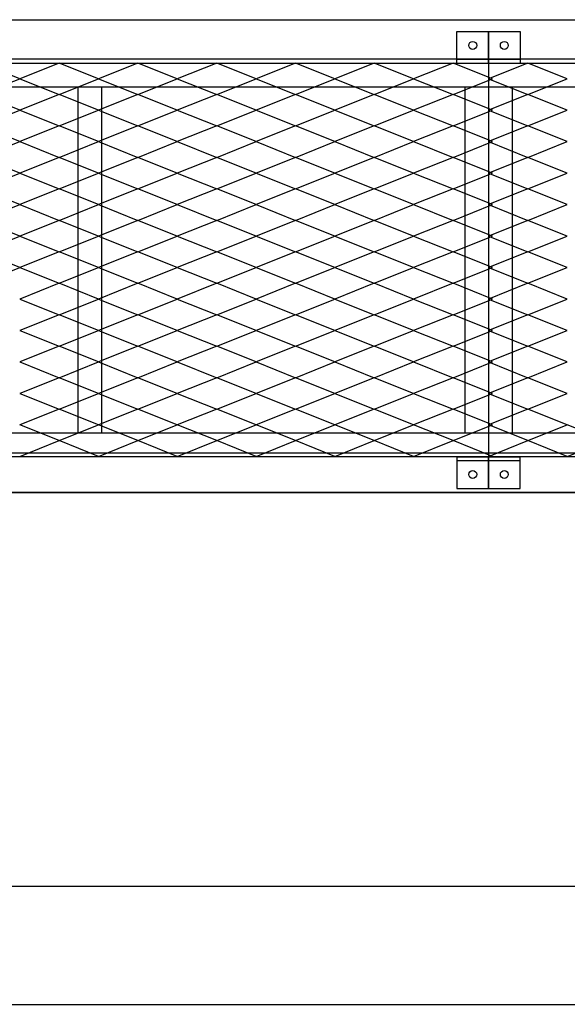
# Model space of a CAD drawing. Units: millimetres. Extents: x 2208 to 2317, y 1186 to 1265.
# Drawn here: x 2266 to 2267, y 1220 to 1222 of the extents above; entities that cross this region are included whole.
import ezdxf

# ---------------------------------------------------------------- set-up
doc = ezdxf.new("R2010")
doc.units = ezdxf.units.MM
for name, color, linetype in [('MET-CANTONEIRA', 1, 'Continuous'), ('MET-PASSARELA', 200, 'Continuous'), ('MET-TERÇA', 3, 'Continuous')]:
    doc.layers.add(name, color=color, linetype=linetype)

msp = doc.modelspace()

# ---------------------------------------------------------------- linework, layer by layer
at = {"color": 9, "extrusion": (2.38817e-14, 0.050356, 0.998731)}
for p, q in [((2266.0572, 1221.6463, -0.0242), (2266.0072, 1221.6662, -0.0252)), ((2266.1072, 1221.6662, -0.0252), (2266.0572, 1221.6463, -0.0242)), ((2266.1572, 1221.6463, -0.0242), (2266.1072, 1221.6662, -0.0252)), ((2266.2072, 1221.6662, -0.0252), (2266.1572, 1221.6463, -0.0242)), ((2266.2572, 1221.6463, -0.0242), (2266.2072, 1221.6662, -0.0252)), ((2266.3072, 1221.6662, -0.0252), (2266.2572, 1221.6463, -0.0242)), ((2266.3572, 1221.6463, -0.0242), (2266.3072, 1221.6662, -0.0252)), ((2266.4072, 1221.6662, -0.0252), (2266.3572, 1221.6463, -0.0242)), ((2266.4572, 1221.6463, -0.0242), (2266.4072, 1221.6662, -0.0252)), ((2266.5072, 1221.6662, -0.0252), (2266.4572, 1221.6463, -0.0242)), ((2266.5572, 1221.6463, -0.0242), (2266.5072, 1221.6662, -0.0252)), ((2266.6072, 1221.6662, -0.0252), (2266.5572, 1221.6463, -0.0242)), ((2266.6572, 1221.6463, -0.0242), (2266.6072, 1221.6662, -0.0252)), ((2266.7022, 1221.6662, -0.0252), (2266.6522, 1221.6463, -0.0242)), ((2266.7522, 1221.6463, -0.0242), (2266.7022, 1221.6662, -0.0252)), ((2266.0072, 1221.6263, -0.0232), (2266.0572, 1221.6463, -0.0242)), ((2266.0572, 1221.6463, -0.0242), (2266.1072, 1221.6263, -0.0232)), ((2266.1072, 1221.6263, -0.0232), (2266.1572, 1221.6463, -0.0242)), ((2266.1572, 1221.6463, -0.0242), (2266.2072, 1221.6263, -0.0232)), ((2266.2072, 1221.6263, -0.0232), (2266.2572, 1221.6463, -0.0242)), ((2266.2572, 1221.6463, -0.0242), (2266.3072, 1221.6263, -0.0232)), ((2266.3072, 1221.6263, -0.0232), (2266.3572, 1221.6463, -0.0242)), ((2266.3572, 1221.6463, -0.0242), (2266.4072, 1221.6263, -0.0232)), ((2266.4072, 1221.6263, -0.0232), (2266.4572, 1221.6463, -0.0242)), ((2266.4572, 1221.6463, -0.0242), (2266.5072, 1221.6263, -0.0232)), ((2266.5072, 1221.6263, -0.0232), (2266.5572, 1221.6463, -0.0242)), ((2266.5572, 1221.6463, -0.0242), (2266.6072, 1221.6263, -0.0232)), ((2266.6072, 1221.6263, -0.0232), (2266.6572, 1221.6463, -0.0242)), ((2266.6522, 1221.6463, -0.0242), (2266.7022, 1221.6263, -0.0232)), ((2266.7022, 1221.6263, -0.0232), (2266.7522, 1221.6463, -0.0242)), ((2266.0572, 1221.6063, -0.0222), (2266.0072, 1221.6263, -0.0232)), ((2266.1072, 1221.6263, -0.0232), (2266.0572, 1221.6063, -0.0222)), ((2266.1572, 1221.6063, -0.0222), (2266.1072, 1221.6263, -0.0232)), ((2266.2072, 1221.6263, -0.0232), (2266.1572, 1221.6063, -0.0222)), ((2266.2572, 1221.6063, -0.0222), (2266.2072, 1221.6263, -0.0232)), ((2266.3072, 1221.6263, -0.0232), (2266.2572, 1221.6063, -0.0222)), ((2266.3572, 1221.6063, -0.0222), (2266.3072, 1221.6263, -0.0232)), ((2266.4072, 1221.6263, -0.0232), (2266.3572, 1221.6063, -0.0222)), ((2266.4572, 1221.6063, -0.0222), (2266.4072, 1221.6263, -0.0232)), ((2266.5072, 1221.6263, -0.0232), (2266.4572, 1221.6063, -0.0222)), ((2266.5572, 1221.6063, -0.0222), (2266.5072, 1221.6263, -0.0232)), ((2266.6072, 1221.6263, -0.0232), (2266.5572, 1221.6063, -0.0222)), ((2266.6572, 1221.6063, -0.0222), (2266.6072, 1221.6263, -0.0232)), ((2266.7022, 1221.6263, -0.0232), (2266.6522, 1221.6063, -0.0222)), ((2266.7522, 1221.6063, -0.0222), (2266.7022, 1221.6263, -0.0232)), ((2266.0072, 1221.5863, -0.0211), (2266.0572, 1221.6063, -0.0222)), ((2266.0572, 1221.6063, -0.0222), (2266.1072, 1221.5863, -0.0211)), ((2266.1072, 1221.5863, -0.0211), (2266.1572, 1221.6063, -0.0222)), ((2266.1572, 1221.6063, -0.0222), (2266.2072, 1221.5863, -0.0211)), ((2266.2072, 1221.5863, -0.0211), (2266.2572, 1221.6063, -0.0222)), ((2266.2572, 1221.6063, -0.0222), (2266.3072, 1221.5863, -0.0211)), ((2266.3072, 1221.5863, -0.0211), (2266.3572, 1221.6063, -0.0222)), ((2266.3572, 1221.6063, -0.0222), (2266.4072, 1221.5863, -0.0211)), ((2266.4072, 1221.5863, -0.0211), (2266.4572, 1221.6063, -0.0222)), ((2266.4572, 1221.6063, -0.0222), (2266.5072, 1221.5863, -0.0211)), ((2266.5072, 1221.5863, -0.0211), (2266.5572, 1221.6063, -0.0222)), ((2266.5572, 1221.6063, -0.0222), (2266.6072, 1221.5863, -0.0211)), ((2266.6072, 1221.5863, -0.0211), (2266.6572, 1221.6063, -0.0222)), ((2266.6522, 1221.6063, -0.0222), (2266.7022, 1221.5863, -0.0211)), ((2266.7022, 1221.5863, -0.0211), (2266.7522, 1221.6063, -0.0222)), ((2266.0572, 1221.5664, -0.0201), (2266.0072, 1221.5863, -0.0211)), ((2266.1072, 1221.5863, -0.0211), (2266.0572, 1221.5664, -0.0201)), ((2266.1572, 1221.5664, -0.0201), (2266.1072, 1221.5863, -0.0211)), ((2266.2072, 1221.5863, -0.0211), (2266.1572, 1221.5664, -0.0201)), ((2266.2572, 1221.5664, -0.0201), (2266.2072, 1221.5863, -0.0211)), ((2266.3072, 1221.5863, -0.0211), (2266.2572, 1221.5664, -0.0201)), ((2266.3572, 1221.5664, -0.0201), (2266.3072, 1221.5863, -0.0211)), ((2266.4072, 1221.5863, -0.0211), (2266.3572, 1221.5664, -0.0201)), ((2266.4572, 1221.5664, -0.0201), (2266.4072, 1221.5863, -0.0211)), ((2266.5072, 1221.5863, -0.0211), (2266.4572, 1221.5664, -0.0201)), ((2266.5572, 1221.5664, -0.0201), (2266.5072, 1221.5863, -0.0211)), ((2266.6072, 1221.5863, -0.0211), (2266.5572, 1221.5664, -0.0201)), ((2266.6572, 1221.5664, -0.0201), (2266.6072, 1221.5863, -0.0211)), ((2266.7022, 1221.5863, -0.0211), (2266.6522, 1221.5664, -0.0201)), ((2266.7522, 1221.5664, -0.0201), (2266.7022, 1221.5863, -0.0211)), ((2266.0072, 1221.5464, -0.0191), (2266.0572, 1221.5664, -0.0201)), ((2266.0572, 1221.5664, -0.0201), (2266.1072, 1221.5464, -0.0191)), ((2266.1072, 1221.5464, -0.0191), (2266.1572, 1221.5664, -0.0201)), ((2266.1572, 1221.5664, -0.0201), (2266.2072, 1221.5464, -0.0191)), ((2266.2072, 1221.5464, -0.0191), (2266.2572, 1221.5664, -0.0201)), ((2266.2572, 1221.5664, -0.0201), (2266.3072, 1221.5464, -0.0191)), ((2266.3072, 1221.5464, -0.0191), (2266.3572, 1221.5664, -0.0201)), ((2266.3572, 1221.5664, -0.0201), (2266.4072, 1221.5464, -0.0191)), ((2266.4072, 1221.5464, -0.0191), (2266.4572, 1221.5664, -0.0201)), ((2266.4572, 1221.5664, -0.0201), (2266.5072, 1221.5464, -0.0191)), ((2266.5072, 1221.5464, -0.0191), (2266.5572, 1221.5664, -0.0201)), ((2266.5572, 1221.5664, -0.0201), (2266.6072, 1221.5464, -0.0191)), ((2266.6072, 1221.5464, -0.0191), (2266.6572, 1221.5664, -0.0201)), ((2266.6522, 1221.5664, -0.0201), (2266.7022, 1221.5464, -0.0191)), ((2266.7022, 1221.5464, -0.0191), (2266.7522, 1221.5664, -0.0201)), ((2266.0572, 1221.5264, -0.0181), (2266.0072, 1221.5464, -0.0191)), ((2266.1072, 1221.5464, -0.0191), (2266.0572, 1221.5264, -0.0181)), ((2266.1572, 1221.5264, -0.0181), (2266.1072, 1221.5464, -0.0191)), ((2266.2072, 1221.5464, -0.0191), (2266.1572, 1221.5264, -0.0181)), ((2266.2572, 1221.5264, -0.0181), (2266.2072, 1221.5464, -0.0191)), ((2266.3072, 1221.5464, -0.0191), (2266.2572, 1221.5264, -0.0181)), ((2266.3572, 1221.5264, -0.0181), (2266.3072, 1221.5464, -0.0191)), ((2266.4072, 1221.5464, -0.0191), (2266.3572, 1221.5264, -0.0181)), ((2266.4572, 1221.5264, -0.0181), (2266.4072, 1221.5464, -0.0191)), ((2266.5072, 1221.5464, -0.0191), (2266.4572, 1221.5264, -0.0181)), ((2266.5572, 1221.5264, -0.0181), (2266.5072, 1221.5464, -0.0191)), ((2266.6072, 1221.5464, -0.0191), (2266.5572, 1221.5264, -0.0181)), ((2266.6572, 1221.5264, -0.0181), (2266.6072, 1221.5464, -0.0191)), ((2266.7022, 1221.5464, -0.0191), (2266.6522, 1221.5264, -0.0181)), ((2266.7522, 1221.5264, -0.0181), (2266.7022, 1221.5464, -0.0191)), ((2266.0072, 1221.5064, -0.0171), (2266.0572, 1221.5264, -0.0181)), ((2266.0572, 1221.5264, -0.0181), (2266.1072, 1221.5064, -0.0171)), ((2266.1072, 1221.5064, -0.0171), (2266.1572, 1221.5264, -0.0181)), ((2266.1572, 1221.5264, -0.0181), (2266.2072, 1221.5064, -0.0171)), ((2266.2072, 1221.5064, -0.0171), (2266.2572, 1221.5264, -0.0181)), ((2266.2572, 1221.5264, -0.0181), (2266.3072, 1221.5064, -0.0171)), ((2266.3072, 1221.5064, -0.0171), (2266.3572, 1221.5264, -0.0181)), ((2266.3572, 1221.5264, -0.0181), (2266.4072, 1221.5064, -0.0171)), ((2266.4072, 1221.5064, -0.0171), (2266.4572, 1221.5264, -0.0181)), ((2266.4572, 1221.5264, -0.0181), (2266.5072, 1221.5064, -0.0171)), ((2266.5072, 1221.5064, -0.0171), (2266.5572, 1221.5264, -0.0181)), ((2266.5572, 1221.5264, -0.0181), (2266.6072, 1221.5064, -0.0171)), ((2266.6072, 1221.5064, -0.0171), (2266.6572, 1221.5264, -0.0181)), ((2266.6522, 1221.5264, -0.0181), (2266.7022, 1221.5064, -0.0171)), ((2266.7022, 1221.5064, -0.0171), (2266.7522, 1221.5264, -0.0181)), ((2266.0572, 1221.4865, -0.0161), (2266.0072, 1221.5064, -0.0171)), ((2266.1072, 1221.5064, -0.0171), (2266.0572, 1221.4865, -0.0161)), ((2266.1572, 1221.4865, -0.0161), (2266.1072, 1221.5064, -0.0171)), ((2266.2072, 1221.5064, -0.0171), (2266.1572, 1221.4865, -0.0161)), ((2266.2572, 1221.4865, -0.0161), (2266.2072, 1221.5064, -0.0171)), ((2266.3072, 1221.5064, -0.0171), (2266.2572, 1221.4865, -0.0161)), ((2266.3572, 1221.4865, -0.0161), (2266.3072, 1221.5064, -0.0171)), ((2266.4072, 1221.5064, -0.0171), (2266.3572, 1221.4865, -0.0161)), ((2266.4572, 1221.4865, -0.0161), (2266.4072, 1221.5064, -0.0171)), ((2266.5072, 1221.5064, -0.0171), (2266.4572, 1221.4865, -0.0161)), ((2266.5572, 1221.4865, -0.0161), (2266.5072, 1221.5064, -0.0171)), ((2266.6072, 1221.5064, -0.0171), (2266.5572, 1221.4865, -0.0161)), ((2266.6572, 1221.4865, -0.0161), (2266.6072, 1221.5064, -0.0171)), ((2266.7022, 1221.5064, -0.0171), (2266.6522, 1221.4865, -0.0161)), ((2266.7522, 1221.4865, -0.0161), (2266.7022, 1221.5064, -0.0171)), ((2266.0072, 1221.4665, -0.0151), (2266.0572, 1221.4865, -0.0161)), ((2266.0572, 1221.4865, -0.0161), (2266.1072, 1221.4665, -0.0151)), ((2266.1072, 1221.4665, -0.0151), (2266.1572, 1221.4865, -0.0161)), ((2266.1572, 1221.4865, -0.0161), (2266.2072, 1221.4665, -0.0151)), ((2266.2072, 1221.4665, -0.0151), (2266.2572, 1221.4865, -0.0161)), ((2266.2572, 1221.4865, -0.0161), (2266.3072, 1221.4665, -0.0151)), ((2266.3072, 1221.4665, -0.0151), (2266.3572, 1221.4865, -0.0161)), ((2266.3572, 1221.4865, -0.0161), (2266.4072, 1221.4665, -0.0151)), ((2266.4072, 1221.4665, -0.0151), (2266.4572, 1221.4865, -0.0161)), ((2266.4572, 1221.4865, -0.0161), (2266.5072, 1221.4665, -0.0151)), ((2266.5072, 1221.4665, -0.0151), (2266.5572, 1221.4865, -0.0161)), ((2266.5572, 1221.4865, -0.0161), (2266.6072, 1221.4665, -0.0151)), ((2266.6072, 1221.4665, -0.0151), (2266.6572, 1221.4865, -0.0161)), ((2266.6522, 1221.4865, -0.0161), (2266.7022, 1221.4665, -0.0151)), ((2266.7022, 1221.4665, -0.0151), (2266.7522, 1221.4865, -0.0161)), ((2266.0572, 1221.4465, -0.0141), (2266.0072, 1221.4665, -0.0151)), ((2266.1072, 1221.4665, -0.0151), (2266.0572, 1221.4465, -0.0141)), ((2266.1572, 1221.4465, -0.0141), (2266.1072, 1221.4665, -0.0151)), ((2266.2072, 1221.4665, -0.0151), (2266.1572, 1221.4465, -0.0141)), ((2266.2572, 1221.4465, -0.0141), (2266.2072, 1221.4665, -0.0151)), ((2266.3072, 1221.4665, -0.0151), (2266.2572, 1221.4465, -0.0141)), ((2266.3572, 1221.4465, -0.0141), (2266.3072, 1221.4665, -0.0151)), ((2266.4072, 1221.4665, -0.0151), (2266.3572, 1221.4465, -0.0141)), ((2266.4572, 1221.4465, -0.0141), (2266.4072, 1221.4665, -0.0151)), ((2266.5072, 1221.4665, -0.0151), (2266.4572, 1221.4465, -0.0141)), ((2266.5572, 1221.4465, -0.0141), (2266.5072, 1221.4665, -0.0151)), ((2266.6072, 1221.4665, -0.0151), (2266.5572, 1221.4465, -0.0141)), ((2266.6572, 1221.4465, -0.0141), (2266.6072, 1221.4665, -0.0151)), ((2266.7022, 1221.4665, -0.0151), (2266.6522, 1221.4465, -0.0141)), ((2266.7522, 1221.4465, -0.0141), (2266.7022, 1221.4665, -0.0151)), ((2266.0072, 1221.4265, -0.0131), (2266.0572, 1221.4465, -0.0141)), ((2266.0572, 1221.4465, -0.0141), (2266.1072, 1221.4265, -0.0131)), ((2266.1072, 1221.4265, -0.0131), (2266.1572, 1221.4465, -0.0141)), ((2266.1572, 1221.4465, -0.0141), (2266.2072, 1221.4265, -0.0131)), ((2266.2072, 1221.4265, -0.0131), (2266.2572, 1221.4465, -0.0141)), ((2266.2572, 1221.4465, -0.0141), (2266.3072, 1221.4265, -0.0131)), ((2266.3072, 1221.4265, -0.0131), (2266.3572, 1221.4465, -0.0141)), ((2266.3572, 1221.4465, -0.0141), (2266.4072, 1221.4265, -0.0131)), ((2266.4072, 1221.4265, -0.0131), (2266.4572, 1221.4465, -0.0141)), ((2266.4572, 1221.4465, -0.0141), (2266.5072, 1221.4265, -0.0131)), ((2266.5072, 1221.4265, -0.0131), (2266.5572, 1221.4465, -0.0141)), ((2266.5572, 1221.4465, -0.0141), (2266.6072, 1221.4265, -0.0131)), ((2266.6072, 1221.4265, -0.0131), (2266.6572, 1221.4465, -0.0141)), ((2266.6522, 1221.4465, -0.0141), (2266.7022, 1221.4265, -0.0131)), ((2266.7022, 1221.4265, -0.0131), (2266.7522, 1221.4465, -0.0141)), ((2266.0572, 1221.4066, -0.0121), (2266.0072, 1221.4265, -0.0131)), ((2266.1072, 1221.4265, -0.0131), (2266.0572, 1221.4066, -0.0121)), ((2266.1572, 1221.4066, -0.0121), (2266.1072, 1221.4265, -0.0131)), ((2266.2072, 1221.4265, -0.0131), (2266.1572, 1221.4066, -0.0121)), ((2266.2572, 1221.4066, -0.0121), (2266.2072, 1221.4265, -0.0131)), ((2266.3072, 1221.4265, -0.0131), (2266.2572, 1221.4066, -0.0121)), ((2266.3572, 1221.4066, -0.0121), (2266.3072, 1221.4265, -0.0131)), ((2266.4072, 1221.4265, -0.0131), (2266.3572, 1221.4066, -0.0121)), ((2266.4572, 1221.4066, -0.0121), (2266.4072, 1221.4265, -0.0131)), ((2266.5072, 1221.4265, -0.0131), (2266.4572, 1221.4066, -0.0121)), ((2266.5572, 1221.4066, -0.0121), (2266.5072, 1221.4265, -0.0131)), ((2266.6072, 1221.4265, -0.0131), (2266.5572, 1221.4066, -0.0121)), ((2266.6572, 1221.4066, -0.0121), (2266.6072, 1221.4265, -0.0131)), ((2266.7022, 1221.4265, -0.0131), (2266.6522, 1221.4066, -0.0121)), ((2266.7522, 1221.4066, -0.0121), (2266.7022, 1221.4265, -0.0131)), ((2266.0072, 1221.3866, -0.0111), (2266.0572, 1221.4066, -0.0121)), ((2266.0572, 1221.4066, -0.0121), (2266.1072, 1221.3866, -0.0111)), ((2266.1072, 1221.3866, -0.0111), (2266.1572, 1221.4066, -0.0121)), ((2266.1572, 1221.4066, -0.0121), (2266.2072, 1221.3866, -0.0111)), ((2266.2072, 1221.3866, -0.0111), (2266.2572, 1221.4066, -0.0121)), ((2266.2572, 1221.4066, -0.0121), (2266.3072, 1221.3866, -0.0111)), ((2266.3072, 1221.3866, -0.0111), (2266.3572, 1221.4066, -0.0121)), ((2266.3572, 1221.4066, -0.0121), (2266.4072, 1221.3866, -0.0111)), ((2266.4072, 1221.3866, -0.0111), (2266.4572, 1221.4066, -0.0121)), ((2266.4572, 1221.4066, -0.0121), (2266.5072, 1221.3866, -0.0111)), ((2266.5072, 1221.3866, -0.0111), (2266.5572, 1221.4066, -0.0121)), ((2266.5572, 1221.4066, -0.0121), (2266.6072, 1221.3866, -0.0111)), ((2266.6072, 1221.3866, -0.0111), (2266.6572, 1221.4066, -0.0121)), ((2266.6522, 1221.4066, -0.0121), (2266.7022, 1221.3866, -0.0111)), ((2266.7022, 1221.3866, -0.0111), (2266.7522, 1221.4066, -0.0121)), ((2266.1072, 1221.3866, -0.0111), (2266.0572, 1221.3666, -0.0101)), ((2266.1572, 1221.3666, -0.0101), (2266.1072, 1221.3866, -0.0111)), ((2266.2072, 1221.3866, -0.0111), (2266.1572, 1221.3666, -0.0101)), ((2266.2572, 1221.3666, -0.0101), (2266.2072, 1221.3866, -0.0111)), ((2266.3072, 1221.3866, -0.0111), (2266.2572, 1221.3666, -0.0101)), ((2266.3572, 1221.3666, -0.0101), (2266.3072, 1221.3866, -0.0111)), ((2266.4072, 1221.3866, -0.0111), (2266.3572, 1221.3666, -0.0101)), ((2266.4572, 1221.3666, -0.0101), (2266.4072, 1221.3866, -0.0111)), ((2266.5072, 1221.3866, -0.0111), (2266.4572, 1221.3666, -0.0101)), ((2266.5572, 1221.3666, -0.0101), (2266.5072, 1221.3866, -0.0111)), ((2266.6072, 1221.3866, -0.0111), (2266.5572, 1221.3666, -0.0101)), ((2266.6572, 1221.3666, -0.0101), (2266.6072, 1221.3866, -0.0111)), ((2266.7022, 1221.3866, -0.0111), (2266.6522, 1221.3666, -0.0101)), ((2266.7522, 1221.3666, -0.0101), (2266.7022, 1221.3866, -0.0111)), ((2266.0572, 1221.3666, -0.0101), (2266.1072, 1221.3466, -0.0091)), ((2266.1072, 1221.3466, -0.0091), (2266.1572, 1221.3666, -0.0101)), ((2266.1572, 1221.3666, -0.0101), (2266.2072, 1221.3466, -0.0091)), ((2266.2072, 1221.3466, -0.0091), (2266.2572, 1221.3666, -0.0101)), ((2266.2572, 1221.3666, -0.0101), (2266.3072, 1221.3466, -0.0091)), ((2266.3072, 1221.3466, -0.0091), (2266.3572, 1221.3666, -0.0101)), ((2266.3572, 1221.3666, -0.0101), (2266.4072, 1221.3466, -0.0091)), ((2266.4072, 1221.3466, -0.0091), (2266.4572, 1221.3666, -0.0101)), ((2266.4572, 1221.3666, -0.0101), (2266.5072, 1221.3466, -0.0091)), ((2266.5072, 1221.3466, -0.0091), (2266.5572, 1221.3666, -0.0101)), ((2266.5572, 1221.3666, -0.0101), (2266.6072, 1221.3466, -0.0091)), ((2266.6072, 1221.3466, -0.0091), (2266.6572, 1221.3666, -0.0101)), ((2266.6522, 1221.3666, -0.0101), (2266.7022, 1221.3466, -0.0091)), ((2266.7022, 1221.3466, -0.0091), (2266.7522, 1221.3666, -0.0101)), ((2266.1072, 1221.3466, -0.0091), (2266.0572, 1221.3267, -0.0081)), ((2266.1572, 1221.3267, -0.0081), (2266.1072, 1221.3466, -0.0091)), ((2266.2072, 1221.3466, -0.0091), (2266.1572, 1221.3267, -0.0081)), ((2266.2572, 1221.3267, -0.0081), (2266.2072, 1221.3466, -0.0091)), ((2266.3072, 1221.3466, -0.0091), (2266.2572, 1221.3267, -0.0081)), ((2266.3572, 1221.3267, -0.0081), (2266.3072, 1221.3466, -0.0091)), ((2266.4072, 1221.3466, -0.0091), (2266.3572, 1221.3267, -0.0081)), ((2266.4572, 1221.3267, -0.0081), (2266.4072, 1221.3466, -0.0091)), ((2266.5072, 1221.3466, -0.0091), (2266.4572, 1221.3267, -0.0081)), ((2266.5572, 1221.3267, -0.0081), (2266.5072, 1221.3466, -0.0091)), ((2266.6072, 1221.3466, -0.0091), (2266.5572, 1221.3267, -0.0081)), ((2266.6572, 1221.3267, -0.0081), (2266.6072, 1221.3466, -0.0091)), ((2266.7022, 1221.3466, -0.0091), (2266.6522, 1221.3267, -0.0081)), ((2266.7522, 1221.3267, -0.0081), (2266.7022, 1221.3466, -0.0091)), ((2266.0572, 1221.3267, -0.0081), (2266.1072, 1221.3067, -0.007)), ((2266.1072, 1221.3067, -0.007), (2266.1572, 1221.3267, -0.0081)), ((2266.1572, 1221.3267, -0.0081), (2266.2072, 1221.3067, -0.007)), ((2266.2072, 1221.3067, -0.007), (2266.2572, 1221.3267, -0.0081)), ((2266.2572, 1221.3267, -0.0081), (2266.3072, 1221.3067, -0.007)), ((2266.3072, 1221.3067, -0.007), (2266.3572, 1221.3267, -0.0081)), ((2266.3572, 1221.3267, -0.0081), (2266.4072, 1221.3067, -0.007)), ((2266.4072, 1221.3067, -0.007), (2266.4572, 1221.3267, -0.0081)), ((2266.4572, 1221.3267, -0.0081), (2266.5072, 1221.3067, -0.007)), ((2266.5072, 1221.3067, -0.007), (2266.5572, 1221.3267, -0.0081)), ((2266.5572, 1221.3267, -0.0081), (2266.6072, 1221.3067, -0.007)), ((2266.6072, 1221.3067, -0.007), (2266.6572, 1221.3267, -0.0081)), ((2266.6522, 1221.3267, -0.0081), (2266.7022, 1221.3067, -0.007)), ((2266.7022, 1221.3067, -0.007), (2266.7522, 1221.3267, -0.0081)), ((2266.1072, 1221.3067, -0.007), (2266.0572, 1221.2867, -0.006)), ((2266.1572, 1221.2867, -0.006), (2266.1072, 1221.3067, -0.007)), ((2266.2072, 1221.3067, -0.007), (2266.1572, 1221.2867, -0.006)), ((2266.2572, 1221.2867, -0.006), (2266.2072, 1221.3067, -0.007)), ((2266.3072, 1221.3067, -0.007), (2266.2572, 1221.2867, -0.006)), ((2266.3572, 1221.2867, -0.006), (2266.3072, 1221.3067, -0.007)), ((2266.4072, 1221.3067, -0.007), (2266.3572, 1221.2867, -0.006)), ((2266.4572, 1221.2867, -0.006), (2266.4072, 1221.3067, -0.007)), ((2266.5072, 1221.3067, -0.007), (2266.4572, 1221.2867, -0.006)), ((2266.5572, 1221.2867, -0.006), (2266.5072, 1221.3067, -0.007)), ((2266.6072, 1221.3067, -0.007), (2266.5572, 1221.2867, -0.006)), ((2266.6572, 1221.2867, -0.006), (2266.6072, 1221.3067, -0.007)), ((2266.7022, 1221.3067, -0.007), (2266.6522, 1221.2867, -0.006)), ((2266.7522, 1221.2867, -0.006), (2266.7022, 1221.3067, -0.007)), ((2266.0572, 1221.2867, -0.006), (2266.1072, 1221.2667, -0.005)), ((2266.1072, 1221.2667, -0.005), (2266.1572, 1221.2867, -0.006)), ((2266.1572, 1221.2867, -0.006), (2266.2072, 1221.2667, -0.005)), ((2266.2072, 1221.2667, -0.005), (2266.2572, 1221.2867, -0.006)), ((2266.2572, 1221.2867, -0.006), (2266.3072, 1221.2667, -0.005)), ((2266.3072, 1221.2667, -0.005), (2266.3572, 1221.2867, -0.006)), ((2266.3572, 1221.2867, -0.006), (2266.4072, 1221.2667, -0.005)), ((2266.4072, 1221.2667, -0.005), (2266.4572, 1221.2867, -0.006)), ((2266.4572, 1221.2867, -0.006), (2266.5072, 1221.2667, -0.005)), ((2266.5072, 1221.2667, -0.005), (2266.5572, 1221.2867, -0.006)), ((2266.5572, 1221.2867, -0.006), (2266.6072, 1221.2667, -0.005)), ((2266.6072, 1221.2667, -0.005), (2266.6572, 1221.2867, -0.006)), ((2266.6522, 1221.2867, -0.006), (2266.7022, 1221.2667, -0.005)), ((2266.7022, 1221.2667, -0.005), (2266.7522, 1221.2867, -0.006)), ((2266.1072, 1221.2667, -0.005), (2266.0572, 1221.2468, -0.004)), ((2266.1572, 1221.2468, -0.004), (2266.1072, 1221.2667, -0.005)), ((2266.2072, 1221.2667, -0.005), (2266.1572, 1221.2468, -0.004)), ((2266.2572, 1221.2468, -0.004), (2266.2072, 1221.2667, -0.005)), ((2266.3072, 1221.2667, -0.005), (2266.2572, 1221.2468, -0.004)), ((2266.3572, 1221.2468, -0.004), (2266.3072, 1221.2667, -0.005)), ((2266.4072, 1221.2667, -0.005), (2266.3572, 1221.2468, -0.004)), ((2266.4572, 1221.2468, -0.004), (2266.4072, 1221.2667, -0.005)), ((2266.5072, 1221.2667, -0.005), (2266.4572, 1221.2468, -0.004)), ((2266.5572, 1221.2468, -0.004), (2266.5072, 1221.2667, -0.005)), ((2266.6072, 1221.2667, -0.005), (2266.5572, 1221.2468, -0.004)), ((2266.6572, 1221.2468, -0.004), (2266.6072, 1221.2667, -0.005)), ((2266.7022, 1221.2667, -0.005), (2266.6522, 1221.2468, -0.004)), ((2266.7522, 1221.2468, -0.004), (2266.7022, 1221.2667, -0.005)), ((2266.0572, 1221.2468, -0.004), (2266.1072, 1221.2268, -0.003)), ((2266.1072, 1221.2268, -0.003), (2266.1572, 1221.2468, -0.004)), ((2266.1572, 1221.2468, -0.004), (2266.2072, 1221.2268, -0.003)), ((2266.2072, 1221.2268, -0.003), (2266.2572, 1221.2468, -0.004)), ((2266.2572, 1221.2468, -0.004), (2266.3072, 1221.2268, -0.003)), ((2266.3072, 1221.2268, -0.003), (2266.3572, 1221.2468, -0.004)), ((2266.3572, 1221.2468, -0.004), (2266.4072, 1221.2268, -0.003)), ((2266.4072, 1221.2268, -0.003), (2266.4572, 1221.2468, -0.004)), ((2266.4572, 1221.2468, -0.004), (2266.5072, 1221.2268, -0.003)), ((2266.5072, 1221.2268, -0.003), (2266.5572, 1221.2468, -0.004)), ((2266.5572, 1221.2468, -0.004), (2266.6072, 1221.2268, -0.003)), ((2266.6072, 1221.2268, -0.003), (2266.6572, 1221.2468, -0.004)), ((2266.6522, 1221.2468, -0.004), (2266.7022, 1221.2268, -0.003)), ((2266.7022, 1221.2268, -0.003), (2266.7522, 1221.2468, -0.004)), ((2266.1072, 1221.2268, -0.003), (2266.0572, 1221.2068, -0.002)), ((2266.1572, 1221.2068, -0.002), (2266.1072, 1221.2268, -0.003)), ((2266.2072, 1221.2268, -0.003), (2266.1572, 1221.2068, -0.002)), ((2266.2572, 1221.2068, -0.002), (2266.2072, 1221.2268, -0.003)), ((2266.3072, 1221.2268, -0.003), (2266.2572, 1221.2068, -0.002)), ((2266.3572, 1221.2068, -0.002), (2266.3072, 1221.2268, -0.003)), ((2266.4072, 1221.2268, -0.003), (2266.3572, 1221.2068, -0.002)), ((2266.4572, 1221.2068, -0.002), (2266.4072, 1221.2268, -0.003)), ((2266.5072, 1221.2268, -0.003), (2266.4572, 1221.2068, -0.002)), ((2266.5572, 1221.2068, -0.002), (2266.5072, 1221.2268, -0.003)), ((2266.6072, 1221.2268, -0.003), (2266.5572, 1221.2068, -0.002)), ((2266.6572, 1221.2068, -0.002), (2266.6072, 1221.2268, -0.003)), ((2266.7022, 1221.2268, -0.003), (2266.6522, 1221.2068, -0.002)), ((2266.7522, 1221.2068, -0.002), (2266.7022, 1221.2268, -0.003)), ((2266.1072, 1221.1868, -0.001), (2266.0572, 1221.2068, -0.002)), ((2266.1072, 1221.1868, -0.001), (2266.1572, 1221.2068, -0.002)), ((2266.2072, 1221.1868, -0.001), (2266.1572, 1221.2068, -0.002)), ((2266.2072, 1221.1868, -0.001), (2266.2572, 1221.2068, -0.002)), ((2266.3072, 1221.1868, -0.001), (2266.2572, 1221.2068, -0.002)), ((2266.3072, 1221.1868, -0.001), (2266.3572, 1221.2068, -0.002)), ((2266.4072, 1221.1868, -0.001), (2266.3572, 1221.2068, -0.002)), ((2266.4072, 1221.1868, -0.001), (2266.4572, 1221.2068, -0.002)), ((2266.5072, 1221.1868, -0.001), (2266.4572, 1221.2068, -0.002)), ((2266.5072, 1221.1868, -0.001), (2266.5572, 1221.2068, -0.002)), ((2266.6072, 1221.1868, -0.001), (2266.5572, 1221.2068, -0.002)), ((2266.6072, 1221.1868, -0.001), (2266.6572, 1221.2068, -0.002)), ((2266.7022, 1221.1868, -0.001), (2266.6522, 1221.2068, -0.002)), ((2266.7022, 1221.1868, -0.001), (2266.7522, 1221.2068, -0.002)), ((2266.8022, 1221.1868, -0.001), (2266.7522, 1221.2068, -0.002)), ((2266.0572, 1221.1669), (2266.1072, 1221.1868, -0.001)), ((2266.1572, 1221.1669), (2266.1072, 1221.1868, -0.001)), ((2266.1572, 1221.1669), (2266.2072, 1221.1868, -0.001)), ((2266.2572, 1221.1669), (2266.2072, 1221.1868, -0.001)), ((2266.2572, 1221.1669), (2266.3072, 1221.1868, -0.001)), ((2266.3572, 1221.1669), (2266.3072, 1221.1868, -0.001)), ((2266.3572, 1221.1669), (2266.4072, 1221.1868, -0.001)), ((2266.4572, 1221.1669), (2266.4072, 1221.1868, -0.001)), ((2266.4572, 1221.1669), (2266.5072, 1221.1868, -0.001)), ((2266.5572, 1221.1669), (2266.5072, 1221.1868, -0.001)), ((2266.5572, 1221.1669), (2266.6072, 1221.1868, -0.001)), ((2266.6572, 1221.1669), (2266.6072, 1221.1868, -0.001)), ((2266.6522, 1221.1669), (2266.7022, 1221.1868, -0.001)), ((2266.7522, 1221.1669), (2266.7022, 1221.1868, -0.001)), ((2266.7522, 1221.1669), (2266.8022, 1221.1868, -0.001))]:
    msp.add_line(p, q, dxfattribs=at)
for p, q in [((2254.4822, 1221.1212), (2272.2673, 1221.1212)), ((2254.4822, 1220.6212), (2272.2673, 1220.6212)), ((2254.4822, 1220.4712), (2267.1173, 1220.4712))]:
    msp.add_line(p, q)
at = {"layer": 'MET-CANTONEIRA'}
for p, q in [((2266.6122, 1221.6662), (2266.6122, 1221.7062)), ((2266.6122, 1221.7062), (2266.6522, 1221.7062)), ((2266.6522, 1221.7062), (2266.6522, 1221.6662)), ((2266.6522, 1221.6662), (2266.6522, 1221.7062)), ((2266.6522, 1221.7062), (2266.6922, 1221.7062)), ((2266.6922, 1221.7062), (2266.6922, 1221.6662)), ((2266.6122, 1221.671), (2266.6522, 1221.671)), ((2266.6122, 1221.6662), (2266.6522, 1221.6662)), ((2266.6522, 1221.671), (2266.6922, 1221.671)), ((2266.6522, 1221.6662), (2266.6922, 1221.6662)), ((2266.6122, 1221.1662), (2266.6522, 1221.1662)), ((2266.6122, 1221.1662), (2266.6122, 1221.1262)), ((2266.6522, 1221.1262), (2266.6522, 1221.1662)), ((2266.6522, 1221.1662), (2266.6922, 1221.1662)), ((2266.6522, 1221.1662), (2266.6522, 1221.1262)), ((2266.6922, 1221.1262), (2266.6922, 1221.1662)), ((2266.6122, 1221.1615), (2266.6522, 1221.1615)), ((2266.6522, 1221.1615), (2266.6922, 1221.1615)), ((2266.6122, 1221.1262), (2266.6522, 1221.1262)), ((2266.6522, 1221.1262), (2266.6922, 1221.1262))]:
    msp.add_line(p, q, dxfattribs=at)
for centre in [(2266.6322, 1221.6886), (2266.6722, 1221.6886), (2266.6322, 1221.1439), (2266.6722, 1221.1439)]:
    msp.add_circle(centre, 0.005, dxfattribs=at)
at = {"layer": 'MET-PASSARELA', "linetype": 'Continuous'}
for p, q in [((2264.6572, 1221.6662), (2266.6522, 1221.6662)), ((2266.6522, 1221.6662), (2266.6522, 1221.1662)), ((2266.6522, 1221.6662), (2268.6472, 1221.6662)), ((2266.6522, 1221.6662), (2266.6522, 1221.1662)), ((2264.6572, 1221.6362), (2266.6522, 1221.6362)), ((2266.1309, 1221.6362), (2266.1309, 1221.1962)), ((2266.1609, 1221.6362), (2266.1609, 1221.1962)), ((2266.6222, 1221.6362), (2266.6222, 1221.1962)), ((2266.6522, 1221.6362), (2268.6472, 1221.6362)), ((2266.6822, 1221.6362), (2266.6822, 1221.1962)), ((2266.6522, 1221.1962), (2264.6572, 1221.1962)), ((2268.6472, 1221.1962), (2266.6522, 1221.1962)), ((2266.6522, 1221.1662), (2264.6572, 1221.1662)), ((2268.6472, 1221.1662), (2266.6522, 1221.1662))]:
    msp.add_line(p, q, dxfattribs=at)
at = {"layer": 'MET-TERÇA'}
for points in [[(2263.3757, 1221.6712), (2263.3757, 1221.7212), (2267.7487, 1221.7212), (2267.7487, 1221.6712)], [(2263.3757, 1221.1212), (2263.3757, 1221.1712), (2267.7487, 1221.1712), (2267.7487, 1221.1212)]]:
    msp.add_lwpolyline(points, close=True, dxfattribs=at)

doc.saveas('drawing.dxf')
